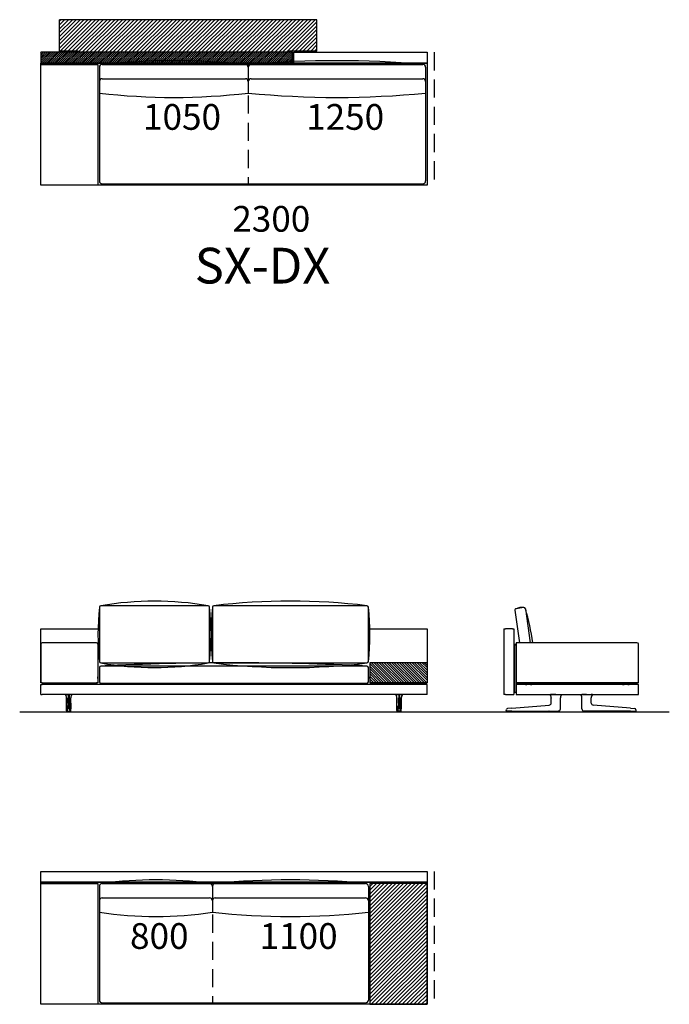
# Model space of a CAD drawing. Units: millimetres. Extents: x -30458 to 183042, y -5974 to 122293.
# Drawn here: x 65432 to 69973, y 6185 to 13073 of the extents above; entities that cross this region are included whole.
import ezdxf

# ---------------------------------------------------------------- set-up
doc = ezdxf.new("R2010")
doc.units = ezdxf.units.MM
doc.linetypes.add('DASHDOT', pattern=[18.5, 12, -3, 0.5, -3])
doc.linetypes.add('DASHED', pattern=[19.05, 12.7, -6.35])

msp = doc.modelspace()

# ---------------------------------------------------------------- hatches: boundary and pattern name
h = msp.add_hatch()
h.set_pattern_fill('ANSI31', color=256, scale=6, style=0)
h.set_pattern_definition([(45, (55547.983, 12627.79), (-13.470384, 13.470384), [])])
h.paths.add_polyline_path([(67509.313, 12853.378), (67509.313, 13073.378), (65709.313, 13073.378), (65709.313, 12853.378), (65838.313, 12853.378, -0.41421356), (65841.313, 12850.378), (65841.313, 12845.378), (67309.313, 12845.378), (67309.313, 12850.378, -0.41421356), (67312.313, 12853.378)])
h = msp.add_hatch()
h.set_pattern_fill('ANSI31', color=256, scale=3, style=0)
h.set_pattern_definition([(45, (55547.983, 12627.791), (-6.735192, 6.735192), [])])
h.paths.add_polyline_path([(67339.313, 12770.378), (67339.313, 12845.378), (65579.313, 12845.378), (65579.313, 12770.378)])
h = msp.add_hatch()
h.set_pattern_fill('ANSI31', color=256, scale=100, angle=180, style=0)
h.set_pattern_definition([(135, (144212.42, 52938.996), (8.8388348, 8.8388348), [])])
h.paths.add_polyline_path([(68279.313, 8434.591), (68279.313, 8574.591), (67879.313, 8574.591), (67879.313, 8434.591), (67889.313, 8434.591), (68269.313, 8434.591)])
h = msp.add_hatch()
h.set_pattern_fill('ANSI31', color=256, scale=6, style=0)
h.set_pattern_definition([(45, (51218.966, 5112.74), (-13.470384, 13.470384), [])])
h.paths.add_polyline_path([(68279.313, 6184.915), (68279.313, 7029.915), (67879.313, 7029.915), (67879.313, 6184.915)])

# ---------------------------------------------------------------- linework, layer by layer
for p, q in [((65709.313, 12853.378), (65709.313, 13073.378)), ((67509.313, 13073.378), (65709.313, 13073.378)), ((67509.313, 12853.378), (67509.313, 13073.378)), ((65579.313, 12845.378), (65579.313, 12770.378)), ((67339.313, 12845.378), (65579.313, 12845.378)), ((65838.313, 12853.378), (65709.313, 12853.378)), ((67509.313, 12853.378), (67312.313, 12853.378)), ((67339.313, 12770.378), (67339.313, 12845.378)), ((67349.313, 12770.378), (67349.313, 12845.378)), ((67349.313, 12845.378), (68279.313, 12845.378)), ((68279.313, 12845.378), (68279.313, 12770.378)), ((65579.313, 11915.378), (65579.313, 12770.378)), ((65579.313, 12770.378), (68279.313, 12770.378)), ((68279.313, 12770.378), (65579.313, 12770.378)), ((65579.313, 11915.378), (65579.313, 12760.378)), ((65579.313, 12760.378), (65979.313, 12760.378)), ((65579.313, 11915.378), (65579.313, 12760.378)), ((65971.813, 12770.378), (65586.813, 12770.378)), ((65586.813, 12770.378), (65586.813, 12760.378)), ((65646.813, 12770.378), (65586.813, 12770.378)), ((65971.813, 12760.378), (65971.813, 12770.378)), ((65979.313, 12760.378), (65979.313, 11915.378)), ((66009.313, 12760.378), (68249.313, 12760.378)), ((66009.313, 12760.378), (67009.313, 12760.378)), ((66009.313, 12760.378), (67009.313, 12760.378)), ((67049.313, 12760.378), (68249.313, 12760.378)), ((67049.313, 12760.378), (68249.313, 12760.378)), ((68271.813, 12770.378), (68211.813, 12770.378)), ((68279.313, 12770.378), (68279.313, 11915.378)), ((68279.313, 12760.378), (68279.313, 11915.378)), ((65989.313, 12740.378), (65989.313, 11945.378)), ((65989.313, 12740.378), (65989.313, 12560.378)), ((67029.313, 12740.378), (67029.313, 12560.378)), ((67029.313, 12740.378), (67029.313, 12560.378)), ((68269.313, 12740.378), (68269.313, 11945.378)), ((68269.313, 12740.378), (68269.313, 12560.378)), ((66009.313, 12660.378), (67009.313, 12660.378)), ((67049.313, 12660.378), (68249.313, 12660.378)), ((66009.313, 11925.378), (68249.313, 11925.378)), ((65979.313, 11915.378), (65579.313, 11915.378)), ((68279.313, 11915.378), (65579.313, 11915.378)), ((65654.313, 11915.378), (65579.313, 11915.378)), ((68279.313, 11915.378), (68204.313, 11915.378)), ((68955.169, 8960.403), (68901.195, 8952.676)), ((68892.715, 8941.35), (68924.407, 8714.591)), ((68966.483, 8951.936), (68999.757, 8714.591)), ((65579.313, 8811.623), (65989.313, 8811.623)), ((65579.313, 8704.591), (65579.313, 8811.623)), ((67878.932, 8811.623), (68279.313, 8811.623)), ((68279.313, 8811.623), (68279.313, 8574.591)), ((65579.313, 8434.591), (65579.313, 8704.591)), ((65969.313, 8714.591), (65589.313, 8714.591)), ((68901.817, 8714.591), (68901.817, 8432.591)), ((68279.313, 8574.591), (67879.313, 8574.591)), ((69756.817, 8434.591), (68901.817, 8434.591)), ((65432.114, 8231.623), (69972.539, 8231.623)), ((65579.313, 7039.915), (65579.313, 7114.915)), ((65579.313, 7114.915), (68279.313, 7114.915)), ((68279.313, 7114.915), (68279.313, 7039.915)), ((65579.313, 6184.915), (65579.313, 7039.915)), ((65579.313, 7039.915), (68279.313, 7039.915)), ((68279.313, 7039.915), (65579.313, 7039.915)), ((65579.313, 6184.915), (65579.313, 7029.915)), ((65579.313, 7029.915), (65979.313, 7029.915)), ((65579.313, 6184.915), (65579.313, 7029.915)), ((65971.813, 7039.915), (65586.813, 7039.915)), ((65586.813, 7039.915), (65586.813, 7029.915)), ((65646.813, 7039.915), (65586.813, 7039.915)), ((65971.813, 7029.915), (65971.813, 7039.915)), ((65979.313, 7029.915), (65979.313, 6184.915)), ((66009.313, 7029.915), (67849.313, 7029.915)), ((66009.313, 7029.915), (66759.313, 7029.915)), ((66009.313, 7029.915), (66759.313, 7029.915)), ((66799.313, 7029.915), (67849.313, 7029.915)), ((66799.313, 7029.915), (67849.313, 7029.915)), ((68279.313, 7029.915), (67879.313, 7029.915)), ((67879.313, 7029.915), (67879.313, 6184.915)), ((67886.813, 7039.915), (68271.813, 7039.915)), ((67886.813, 7029.915), (67886.813, 7039.915)), ((68271.813, 7039.915), (68211.813, 7039.915)), ((68271.813, 7039.915), (68271.813, 7029.915)), ((68279.313, 7039.915), (68279.313, 6184.915)), ((68279.313, 7029.915), (68279.313, 6184.915)), ((68279.313, 6184.915), (68279.313, 7029.915)), ((65989.313, 7009.915), (65989.313, 6214.915)), ((65989.313, 7009.915), (65989.313, 6829.915)), ((66779.313, 7009.915), (66779.313, 6829.915)), ((66779.313, 7009.915), (66779.313, 6829.915)), ((67869.313, 7009.915), (67869.313, 6214.915)), ((67869.313, 7009.915), (67869.313, 6829.915)), ((66009.313, 6929.915), (66759.313, 6929.915)), ((66799.313, 6929.915), (67849.313, 6929.915)), ((65979.313, 6184.915), (65579.313, 6184.915)), ((68279.313, 6184.915), (65579.313, 6184.915)), ((65654.313, 6184.915), (65579.313, 6184.915)), ((66009.313, 6194.915), (67849.313, 6194.915)), ((67879.313, 6184.915), (68279.313, 6184.915)), ((68279.313, 6184.915), (68204.313, 6184.915))]:
    msp.add_line(p, q)
at = {"ltscale": 0.125002}
for p, q in [((65841.313, 12850.378), (65841.313, 12845.378)), ((67309.313, 12850.378), (67309.313, 12845.378))]:
    msp.add_line(p, q, dxfattribs=at)
at = {"ltscale": 0.25}
for p, q in [((67339.313, 12839.878), (67349.313, 12839.878)), ((67339.313, 12775.878), (67349.313, 12775.878))]:
    msp.add_line(p, q, dxfattribs=at)
at = {"linetype": 'DASHED', "ltscale": 10}
for p, q in [((68329.313, 12845.378), (68329.313, 11915.378)), ((67029.313, 12543.37), (67029.313, 11925.378)), ((68329.313, 7114.915), (68329.313, 6184.915)), ((66779.313, 6812.908), (66779.313, 6194.915))]:
    msp.add_line(p, q, dxfattribs=at)
at = {"color": 7}
for p, q in [((68816.817, 8811.591), (68816.817, 8351.591)), ((68816.817, 8811.591), (68826.817, 8811.591)), ((68876.817, 8811.591), (68826.817, 8811.591)), ((68876.817, 8811.591), (68886.817, 8811.591)), ((68886.817, 8811.591), (68886.817, 8351.591)), ((65579.313, 8704.591), (65579.313, 8434.591)), ((65979.313, 8704.591), (65979.313, 8434.591)), ((68890.817, 8703.591), (68898.817, 8703.591)), ((68890.817, 8703.591), (68890.817, 8700.591)), ((68890.817, 8700.591), (68898.817, 8700.591)), ((68890.817, 8368.591), (68890.817, 8700.591)), ((68898.817, 8700.591), (68898.817, 8703.591)), ((68898.817, 8700.591), (68898.817, 8368.591)), ((69746.817, 8714.591), (68901.817, 8714.591)), ((69756.817, 8434.591), (69756.817, 8704.591)), ((67879.313, 8574.591), (67879.313, 8434.591)), ((68279.313, 8574.591), (68279.313, 8434.591)), ((65979.313, 8469.591), (65979.313, 8475.591)), ((67879.313, 8469.591), (67879.313, 8475.591)), ((65589.313, 8434.591), (65579.313, 8434.591)), ((65589.313, 8434.591), (65579.313, 8434.591)), ((65579.313, 8351.591), (65579.313, 8421.591)), ((65579.313, 8421.591), (65589.313, 8421.591)), ((65589.313, 8434.591), (65969.313, 8434.591)), ((65589.313, 8434.591), (65969.313, 8434.591)), ((65589.313, 8434.59), (65589.313, 8432.59)), ((65589.313, 8432.591), (65592.313, 8432.591)), ((65589.313, 8432.591), (65589.313, 8424.591)), ((65592.313, 8424.591), (65589.313, 8424.591)), ((65589.313, 8424.59), (65589.313, 8421.59)), ((68269.313, 8421.591), (65589.313, 8421.591)), ((65592.313, 8432.591), (65966.313, 8432.591)), ((65592.313, 8432.591), (65592.313, 8424.591)), ((65592.313, 8424.591), (65966.313, 8424.591)), ((65597.813, 8434.591), (65597.813, 8432.591)), ((65597.813, 8434.591), (65597.813, 8432.591)), ((65601.813, 8432.591), (65597.813, 8432.591)), ((65601.813, 8432.591), (65597.813, 8432.591)), ((65601.813, 8434.591), (65601.813, 8432.591)), ((65601.813, 8424.591), (65601.813, 8421.591)), ((65956.813, 8434.591), (65956.813, 8432.591)), ((65960.813, 8432.591), (65956.813, 8432.591)), ((65960.813, 8432.591), (65956.813, 8432.591)), ((65956.813, 8424.591), (65956.813, 8421.591)), ((65960.813, 8434.591), (65960.813, 8432.591)), ((65960.813, 8434.591), (65960.813, 8432.591)), ((65966.313, 8432.591), (65969.313, 8432.591)), ((65966.313, 8424.591), (65966.313, 8432.591)), ((65969.313, 8424.591), (65966.313, 8424.591)), ((65979.313, 8434.591), (65969.313, 8434.591)), ((65979.313, 8434.591), (65969.313, 8434.591)), ((65969.313, 8434.59), (65969.313, 8421.59)), ((65969.313, 8424.591), (65969.313, 8432.591)), ((65979.313, 8463.591), (65979.313, 8469.591)), ((67879.313, 8463.591), (67879.313, 8469.591)), ((67879.313, 8434.591), (67889.313, 8434.591)), ((67879.313, 8434.591), (67889.313, 8434.591)), ((68269.313, 8434.591), (67889.313, 8434.591)), ((68269.313, 8434.591), (67889.313, 8434.591)), ((67889.313, 8434.59), (67889.313, 8421.59)), ((67889.313, 8424.591), (67889.313, 8432.591)), ((67892.313, 8432.591), (67889.313, 8432.591)), ((67889.313, 8424.591), (67892.313, 8424.591)), ((67892.313, 8424.591), (67892.313, 8432.591)), ((68266.313, 8432.591), (67892.313, 8432.591)), ((68266.313, 8424.591), (67892.313, 8424.591)), ((67897.813, 8434.591), (67897.813, 8432.591)), ((67897.813, 8434.591), (67897.813, 8432.591)), ((67897.813, 8432.591), (67901.813, 8432.591)), ((67897.813, 8432.591), (67901.813, 8432.591)), ((67901.813, 8434.591), (67901.813, 8432.591)), ((67901.813, 8424.591), (67901.813, 8421.591)), ((68221.424, 8421.591), (68221.455, 8421.591)), ((68221.424, 8421.591), (68221.455, 8421.591)), ((68221.424, 8421.591), (68221.455, 8421.591)), ((68267.172, 8421.591), (68221.455, 8421.591)), ((68267.172, 8421.591), (68221.455, 8421.591)), ((68267.172, 8421.591), (68221.455, 8421.591)), ((68256.813, 8434.591), (68256.813, 8432.591)), ((68256.813, 8432.591), (68260.813, 8432.591)), ((68256.813, 8432.591), (68260.813, 8432.591)), ((68256.813, 8424.591), (68256.813, 8421.591)), ((68260.813, 8434.591), (68260.813, 8432.591)), ((68260.813, 8434.591), (68260.813, 8432.591)), ((68266.313, 8432.591), (68266.313, 8424.591)), ((68269.313, 8432.591), (68266.313, 8432.591)), ((68266.313, 8424.591), (68269.313, 8424.591)), ((68267.203, 8421.591), (68267.172, 8421.591)), ((68267.203, 8421.591), (68267.172, 8421.591)), ((68267.203, 8421.591), (68267.172, 8421.591)), ((68269.313, 8434.591), (68279.313, 8434.591)), ((68269.313, 8434.591), (68279.313, 8434.591)), ((68269.313, 8434.59), (68269.313, 8432.59)), ((68269.313, 8432.591), (68269.313, 8424.591)), ((68269.313, 8424.59), (68269.313, 8421.59)), ((68279.313, 8421.591), (68269.313, 8421.591)), ((68279.313, 8421.591), (68269.313, 8421.591)), ((68279.313, 8421.591), (68269.313, 8421.591)), ((68279.313, 8421.591), (68269.313, 8421.591)), ((68279.313, 8351.591), (68279.313, 8421.591)), ((68886.817, 8421.591), (68890.817, 8421.591)), ((69743.817, 8432.591), (68898.817, 8432.591)), ((68898.817, 8432.591), (68898.817, 8424.591)), ((69743.817, 8424.591), (68898.817, 8424.591)), ((68898.817, 8421.591), (68901.817, 8421.591)), ((68901.817, 8421.591), (68901.817, 8351.591)), ((69752.817, 8421.591), (68901.817, 8421.591)), ((68966.361, 8421.59), (68966.459, 8421.591)), ((68966.45, 8421.591), (68966.459, 8421.591)), ((68966.459, 8421.591), (68976.816, 8421.591)), ((68976.817, 8424.591), (68976.817, 8421.591)), ((69001.816, 8421.591), (69012.176, 8421.591)), ((69001.817, 8424.591), (69001.817, 8421.591)), ((69012.185, 8421.591), (69012.176, 8421.591)), ((69012.275, 8421.59), (69012.176, 8421.591)), ((69012.817, 8432.591), (69045.817, 8432.591)), ((69012.817, 8432.591), (69045.817, 8432.591)), ((69645.817, 8432.591), (69612.817, 8432.591)), ((69645.817, 8432.591), (69612.817, 8432.591)), ((69646.361, 8421.59), (69646.459, 8421.591)), ((69646.45, 8421.591), (69646.459, 8421.591)), ((69646.459, 8421.591), (69656.816, 8421.591)), ((69656.817, 8424.591), (69656.817, 8421.591)), ((69681.816, 8421.591), (69692.176, 8421.591)), ((69681.817, 8424.591), (69681.817, 8421.591)), ((69692.185, 8421.591), (69692.176, 8421.591)), ((69692.275, 8421.59), (69692.176, 8421.591)), ((69743.817, 8432.591), (69746.817, 8432.591)), ((69746.817, 8424.591), (69743.817, 8424.591)), ((69746.817, 8432.591), (69746.817, 8424.591)), ((69756.817, 8421.591), (69752.817, 8421.591)), ((69756.817, 8351.591), (69756.817, 8421.591)), ((65579.313, 8351.591), (65589.313, 8351.591)), ((68269.313, 8351.591), (65589.313, 8351.591)), ((65749.633, 8351.298), (65749.636, 8351.298)), ((65749.672, 8351.295), (65749.634, 8351.298)), ((65749.895, 8351.327), (65749.887, 8351.327)), ((65759.288, 8351.292), (65759.297, 8351.591)), ((65759.558, 8351.294), (65759.288, 8351.292)), ((65759.558, 8351.294), (65759.561, 8351.591)), ((65759.558, 8351.294), (65771.345, 8351.298)), ((65771.345, 8351.298), (65771.345, 8329.23)), ((65777.282, 8351.298), (65771.345, 8351.298)), ((65789.069, 8351.294), (65777.282, 8351.298)), ((65777.282, 8351.298), (65777.282, 8329.23)), ((65789.069, 8351.294), (65789.066, 8351.591)), ((65789.069, 8351.294), (65789.338, 8351.292)), ((65789.338, 8351.292), (65789.329, 8351.591)), ((65798.732, 8351.327), (65798.739, 8351.327)), ((65798.954, 8351.295), (65798.993, 8351.298)), ((65798.994, 8351.298), (65798.991, 8351.298)), ((68059.633, 8351.298), (68059.636, 8351.298)), ((68059.672, 8351.295), (68059.634, 8351.298)), ((68059.895, 8351.327), (68059.887, 8351.327)), ((68069.288, 8351.292), (68069.297, 8351.591)), ((68069.558, 8351.294), (68069.288, 8351.292)), ((68069.558, 8351.294), (68069.561, 8351.591)), ((68069.558, 8351.294), (68081.345, 8351.298)), ((68081.345, 8351.298), (68087.282, 8351.298)), ((68081.345, 8351.298), (68081.345, 8329.23)), ((68099.069, 8351.294), (68087.282, 8351.298)), ((68087.282, 8351.298), (68087.282, 8329.23)), ((68099.069, 8351.294), (68099.066, 8351.591)), ((68099.069, 8351.294), (68099.338, 8351.292)), ((68099.338, 8351.292), (68099.329, 8351.591)), ((68108.732, 8351.327), (68108.739, 8351.327)), ((68108.954, 8351.295), (68108.993, 8351.298)), ((68108.994, 8351.298), (68108.991, 8351.298)), ((68279.313, 8351.591), (68269.313, 8351.591)), ((68826.817, 8351.591), (68816.817, 8351.591)), ((68826.817, 8351.591), (68876.817, 8351.591)), ((68876.817, 8351.591), (68886.817, 8351.591)), ((68890.817, 8368.591), (68890.817, 8365.591)), ((68898.817, 8365.591), (68890.817, 8365.591)), ((68898.817, 8365.591), (68898.817, 8368.591)), ((68901.817, 8351.591), (69752.817, 8351.591)), ((69137.214, 8351.294), (69137.225, 8351.292)), ((69146.798, 8351.327), (69146.804, 8351.591)), ((69146.798, 8351.327), (69147.068, 8351.327)), ((69147.068, 8351.327), (69147.07, 8351.591)), ((69180.563, 8351.295), (69207.925, 8351.298)), ((69207.925, 8351.298), (69211.772, 8351.298)), ((69211.772, 8351.298), (69211.772, 8351.591)), ((69211.822, 8351.298), (69211.772, 8351.298)), ((69211.822, 8351.298), (69211.82, 8351.591)), ((69221.492, 8351.298), (69221.495, 8351.298)), ((69352.143, 8351.298), (69352.14, 8351.298)), ((69361.812, 8351.298), (69361.814, 8351.591)), ((69361.812, 8351.298), (69361.862, 8351.298)), ((69361.862, 8351.298), (69361.863, 8351.591)), ((69365.709, 8351.298), (69361.862, 8351.298)), ((69393.071, 8351.295), (69365.709, 8351.298)), ((69426.567, 8351.327), (69426.564, 8351.591)), ((69426.837, 8351.327), (69426.567, 8351.327)), ((69426.837, 8351.327), (69426.831, 8351.591)), ((69436.42, 8351.294), (69436.41, 8351.292)), ((69752.817, 8351.591), (69756.817, 8351.591)), ((65759.217, 8292.481), (65759.217, 8329.316)), ((65759.217, 8329.316), (65759.217, 8292.481)), ((65759.217, 8329.316), (65759.219, 8329.289)), ((65759.219, 8292.481), (65759.219, 8329.289)), ((65769.102, 8285.421), (65769.101, 8282.287)), ((65769.107, 8292.481), (65769.102, 8285.421)), ((65769.107, 8292.481), (65769.107, 8323.622)), ((65769.122, 8276.085), (65769.122, 8276.094)), ((65771.345, 8292.481), (65771.345, 8329.23)), ((65771.384, 8277.516), (65771.384, 8277.525)), ((65771.384, 8277.525), (65777.242, 8277.525)), ((65777.242, 8277.516), (65777.242, 8277.525)), ((65777.282, 8292.481), (65777.282, 8329.23)), ((65779.504, 8276.085), (65779.504, 8276.094)), ((65779.519, 8292.481), (65779.519, 8323.622)), ((65779.519, 8292.481), (65779.524, 8285.421)), ((65779.524, 8285.421), (65779.525, 8282.287)), ((65789.409, 8329.316), (65789.407, 8329.289)), ((65789.407, 8292.481), (65789.407, 8329.289)), ((65789.409, 8292.481), (65789.409, 8329.316)), ((68069.217, 8292.481), (68069.217, 8329.316)), ((68069.217, 8329.316), (68069.219, 8329.289)), ((68069.219, 8292.481), (68069.219, 8329.289)), ((68079.102, 8285.421), (68079.101, 8282.287)), ((68079.107, 8292.481), (68079.102, 8285.421)), ((68079.107, 8292.481), (68079.107, 8323.622)), ((68079.122, 8276.085), (68079.122, 8276.094)), ((68081.345, 8292.481), (68081.345, 8329.23)), ((68081.384, 8277.516), (68081.384, 8277.525)), ((68087.242, 8277.525), (68081.384, 8277.525)), ((68087.242, 8277.516), (68087.242, 8277.525)), ((68087.282, 8292.481), (68087.282, 8329.23)), ((68089.504, 8276.085), (68089.504, 8276.094)), ((68089.519, 8292.481), (68089.519, 8323.622)), ((68089.519, 8292.481), (68089.524, 8285.421)), ((68089.524, 8285.421), (68089.525, 8282.287)), ((68099.409, 8329.316), (68099.407, 8329.289)), ((68099.407, 8292.481), (68099.407, 8329.289)), ((68099.409, 8292.481), (68099.409, 8329.316)), ((68099.409, 8329.316), (68099.409, 8292.481)), ((68871.713, 8257.417), (69132.858, 8277.516)), ((69132.858, 8277.516), (69132.968, 8277.525)), ((69146.817, 8292.481), (69146.817, 8329.23)), ((69211.81, 8329.151), (69211.817, 8329.23)), ((69211.817, 8292.481), (69211.817, 8329.23)), ((69211.817, 8252.915), (69211.817, 8292.481)), ((69361.824, 8329.151), (69361.817, 8329.23)), ((69361.817, 8292.481), (69361.817, 8329.23)), ((69361.817, 8252.915), (69361.817, 8292.481)), ((69426.817, 8292.481), (69426.817, 8329.23)), ((69440.777, 8277.516), (69440.666, 8277.525)), ((69701.922, 8257.417), (69440.777, 8277.516)), ((65759.167, 8251.597), (65759.17, 8252.92)), ((65759.167, 8251.597), (65759.17, 8252.92)), ((65759.168, 8251.597), (65759.171, 8252.92)), ((65759.376, 8239.093), (65759.334, 8239.094)), ((65761.876, 8236.591), (65761.834, 8236.591)), ((65762.847, 8236.591), (65761.876, 8236.591)), ((65766.892, 8236.591), (65762.847, 8236.591)), ((65764.548, 8236.575), (65764.548, 8236.591)), ((65766.892, 8236.591), (65771.276, 8236.591)), ((65767.824, 8236.136), (65767.755, 8236.137)), ((65772.981, 8231.591), (65769.901, 8231.591)), ((65777.662, 8255.067), (65770.964, 8255.067)), ((65771.276, 8236.591), (65777.351, 8236.591)), ((65772.995, 8231.591), (65773.891, 8231.591)), ((65774.313, 8231.591), (65773.891, 8231.591)), ((65774.284, 8231.591), (65774.343, 8231.591)), ((65774.313, 8231.591), (65774.284, 8231.591)), ((65774.313, 8231.591), (65774.343, 8231.591)), ((65774.735, 8231.591), (65774.313, 8231.591)), ((65775.631, 8231.591), (65774.735, 8231.591)), ((65778.725, 8231.591), (65775.649, 8231.591)), ((65781.735, 8236.591), (65777.351, 8236.591)), ((65780.871, 8236.137), (65780.803, 8236.136)), ((65781.735, 8236.591), (65785.779, 8236.591)), ((65784.078, 8236.591), (65784.078, 8236.575)), ((65785.779, 8236.591), (65786.75, 8236.591)), ((65786.75, 8236.591), (65786.792, 8236.591)), ((65789.25, 8239.093), (65789.292, 8239.094)), ((65789.458, 8251.597), (65789.455, 8252.92)), ((65789.459, 8251.597), (65789.456, 8252.92)), ((68069.167, 8251.597), (68069.17, 8252.92)), ((68069.168, 8251.597), (68069.171, 8252.92)), ((68069.376, 8239.093), (68069.334, 8239.094)), ((68071.876, 8236.591), (68071.834, 8236.591)), ((68072.847, 8236.591), (68071.876, 8236.591)), ((68076.892, 8236.591), (68072.847, 8236.591)), ((68074.548, 8236.591), (68074.548, 8236.575)), ((68076.892, 8236.591), (68081.276, 8236.591)), ((68077.755, 8236.137), (68077.824, 8236.136)), ((68079.901, 8231.591), (68082.978, 8231.591)), ((68080.964, 8255.067), (68087.662, 8255.067)), ((68087.351, 8236.591), (68081.276, 8236.591)), ((68082.995, 8231.591), (68083.891, 8231.591)), ((68083.891, 8231.591), (68084.313, 8231.591)), ((68084.343, 8231.591), (68084.284, 8231.591)), ((68084.313, 8231.591), (68084.284, 8231.591)), ((68084.313, 8231.591), (68084.343, 8231.591)), ((68084.313, 8231.591), (68084.735, 8231.591)), ((68085.631, 8231.591), (68084.735, 8231.591)), ((68085.646, 8231.591), (68088.725, 8231.591)), ((68091.735, 8236.591), (68087.351, 8236.591)), ((68090.803, 8236.136), (68090.871, 8236.137)), ((68091.735, 8236.591), (68095.779, 8236.591)), ((68094.078, 8236.575), (68094.078, 8236.591)), ((68095.779, 8236.591), (68096.75, 8236.591)), ((68096.75, 8236.591), (68096.792, 8236.591)), ((68099.25, 8239.093), (68099.292, 8239.094)), ((68099.458, 8251.597), (68099.455, 8252.92)), ((68099.459, 8251.597), (68099.456, 8252.92)), ((68099.459, 8251.597), (68099.456, 8252.92)), ((68832.335, 8239.525), (68833.914, 8248.48)), ((68871.861, 8236.591), (68834.797, 8236.591)), ((68871.713, 8257.417), (68841.178, 8255.067)), ((68841.902, 8236.457), (68841.901, 8236.294)), ((68841.904, 8236.591), (68841.902, 8236.457)), ((68846.764, 8236.591), (68846.617, 8236.591)), ((68849.017, 8236.591), (68846.764, 8236.591)), ((68849.904, 8231.591), (68856.919, 8231.591)), ((68856.494, 8236.591), (68856.347, 8236.591)), ((68858.747, 8236.591), (68856.494, 8236.591)), ((68897.238, 8231.591), (68856.919, 8231.591)), ((68865.521, 8236.591), (68865.374, 8236.591)), ((68867.775, 8236.591), (68865.521, 8236.591)), ((68871.861, 8236.591), (69133.007, 8236.591)), ((68901.73, 8236.591), (68901.737, 8236.169)), ((69125.611, 8236.591), (69125.611, 8236.556)), ((69125.927, 8236.137), (69125.915, 8236.203)), ((69130.17, 8236.575), (69130.17, 8236.591)), ((69130.264, 8236.591), (69130.216, 8236.591)), ((69132.419, 8236.591), (69130.264, 8236.591)), ((69130.905, 8231.591), (69191.729, 8231.591)), ((69132.464, 8236.591), (69132.465, 8236.575)), ((69133.007, 8236.591), (69193.998, 8236.591)), ((69138.67, 8236.575), (69138.67, 8236.591)), ((69140.964, 8236.591), (69140.965, 8236.575)), ((69147.17, 8236.575), (69147.17, 8236.591)), ((69149.464, 8236.591), (69149.465, 8236.575)), ((69155.67, 8236.575), (69155.67, 8236.591)), ((69157.964, 8236.591), (69157.965, 8236.575)), ((69164.67, 8236.591), (69164.67, 8236.575)), ((69166.965, 8236.575), (69166.964, 8236.591)), ((69173.17, 8236.591), (69173.17, 8236.575)), ((69175.465, 8236.575), (69175.464, 8236.591)), ((69181.67, 8236.591), (69181.67, 8236.575)), ((69183.965, 8236.575), (69183.964, 8236.591)), ((69190.17, 8236.591), (69190.17, 8236.575)), ((69192.465, 8236.575), (69192.464, 8236.591)), ((69193.998, 8236.591), (69196.817, 8236.591)), ((69196.708, 8236.137), (69196.719, 8236.203)), ((69197.023, 8236.556), (69197.023, 8236.592)), ((69197.206, 8236.591), (69197.583, 8236.591)), ((69197.583, 8236.591), (69197.73, 8236.591)), ((69197.73, 8236.618), (69197.73, 8236.591)), ((69197.73, 8236.618), (69197.73, 8236.591)), ((69211.817, 8251.591), (69211.817, 8252.915)), ((69361.817, 8251.591), (69361.817, 8252.915)), ((69375.905, 8236.618), (69375.904, 8236.591)), ((69376.051, 8236.591), (69375.904, 8236.591)), ((69376.428, 8236.591), (69376.051, 8236.591)), ((69376.611, 8236.556), (69376.611, 8236.592)), ((69379.637, 8236.591), (69376.817, 8236.591)), ((69376.927, 8236.137), (69376.915, 8236.203)), ((69440.628, 8236.591), (69379.637, 8236.591)), ((69381.17, 8236.591), (69381.17, 8236.575)), ((69381.905, 8231.591), (69442.729, 8231.591)), ((69383.465, 8236.575), (69383.464, 8236.591)), ((69389.67, 8236.591), (69389.67, 8236.575)), ((69391.965, 8236.575), (69391.964, 8236.591)), ((69398.17, 8236.591), (69398.17, 8236.575)), ((69400.465, 8236.575), (69400.464, 8236.591)), ((69406.67, 8236.591), (69406.67, 8236.575)), ((69408.965, 8236.575), (69408.964, 8236.591)), ((69415.67, 8236.575), (69415.67, 8236.591)), ((69417.964, 8236.591), (69417.965, 8236.575)), ((69424.17, 8236.575), (69424.17, 8236.591)), ((69426.464, 8236.591), (69426.465, 8236.575)), ((69432.67, 8236.575), (69432.67, 8236.591)), ((69434.964, 8236.591), (69434.965, 8236.575)), ((69701.774, 8236.591), (69440.628, 8236.591)), ((69441.17, 8236.575), (69441.17, 8236.591)), ((69441.216, 8236.591), (69443.37, 8236.591)), ((69443.37, 8236.591), (69443.419, 8236.591)), ((69443.464, 8236.591), (69443.465, 8236.575)), ((69447.708, 8236.137), (69447.719, 8236.203)), ((69448.023, 8236.591), (69448.023, 8236.556)), ((69671.904, 8236.591), (69671.897, 8236.169)), ((69676.397, 8231.591), (69716.716, 8231.591)), ((69701.774, 8236.591), (69738.838, 8236.591)), ((69701.922, 8257.417), (69732.456, 8255.067)), ((69705.86, 8236.591), (69708.113, 8236.591)), ((69708.113, 8236.591), (69708.26, 8236.591)), ((69714.888, 8236.591), (69717.141, 8236.591)), ((69716.716, 8231.591), (69723.73, 8231.591)), ((69717.141, 8236.591), (69717.288, 8236.591)), ((69724.618, 8236.591), (69726.87, 8236.591)), ((69726.87, 8236.591), (69727.017, 8236.591)), ((69731.73, 8236.591), (69731.732, 8236.457)), ((69731.733, 8236.457), (69731.734, 8236.294)), ((69741.3, 8239.525), (69739.721, 8248.48))]:
    msp.add_line(p, q, dxfattribs=at)
at = {"color": 7, "linetype": 'DASHDOT'}
for p, q in [((65764.9, 8236.636), (65764.9, 8236.091)), ((65783.726, 8236.636), (65783.726, 8236.09)), ((68074.9, 8236.636), (68074.9, 8236.09)), ((68093.726, 8236.636), (68093.726, 8236.091)), ((69131.317, 8236.592), (69131.317, 8236.573)), ((69442.317, 8236.592), (69442.317, 8236.573))]:
    msp.add_line(p, q, dxfattribs=at)
for points in [[(65989.313, 8963.156), (65989.313, 8583.156, 0.41421356), (65999.313, 8573.156), (66749.265, 8573.156, 0.41421356), (66759.265, 8583.156), (66759.265, 8963.156, 0.41421356), (66749.265, 8973.156), (65999.313, 8973.156, 0.41421356)], [(66779.313, 8963.156), (66779.313, 8583.156, 0.41421356), (66789.313, 8573.156), (67859.313, 8573.156, 0.41421356), (67869.313, 8583.156), (67869.313, 8963.156, 0.41421356), (67859.313, 8973.156), (66789.313, 8973.156, 0.41421356)], [(65989.313, 8541.598), (65989.313, 8441.598, 0.41421356), (65999.313, 8431.598), (67859.313, 8431.598, 0.41421356), (67869.313, 8441.598), (67869.313, 8541.598, 0.41421356), (67859.313, 8551.598), (65999.313, 8551.598, 0.41421356)]]:
    msp.add_lwpolyline(points, format="xyb", close=True)
at = {"color": 7}
for points in [[(65749.895, 8351.327), (65749.902, 8351.329), (65750.127, 8351.341), (65751.7, 8351.343)], [(65759.288, 8351.292), (65753.584, 8351.328), (65751.7, 8351.343)], [(65789.338, 8351.292), (65795.043, 8351.328), (65796.927, 8351.343)], [(65798.732, 8351.327), (65798.724, 8351.329), (65798.499, 8351.341), (65796.927, 8351.343)], [(68059.895, 8351.327), (68059.902, 8351.329), (68060.127, 8351.341), (68061.7, 8351.343)], [(68069.288, 8351.292), (68063.584, 8351.328), (68061.7, 8351.343)], [(68099.338, 8351.292), (68105.043, 8351.328), (68106.927, 8351.343)], [(68108.732, 8351.327), (68108.724, 8351.329), (68108.499, 8351.341), (68106.927, 8351.343)], [(69137.225, 8351.292), (69137.441, 8351.299), (69141.334, 8351.343)], [(69180.563, 8351.295), (69163.721, 8351.297), (69152.596, 8351.311), (69147.068, 8351.327)], [(69221.492, 8351.297), (69219.542, 8349.342), (69217.783, 8347.213), (69216.227, 8344.93), (69214.891, 8342.512), (69213.784, 8339.98), (69212.916, 8337.355), (69212.294, 8334.659), (69211.925, 8331.917), (69211.81, 8329.151)], [(69361.824, 8329.151), (69361.709, 8331.917), (69361.34, 8334.659), (69360.719, 8337.355), (69359.851, 8339.98), (69358.744, 8342.512), (69357.407, 8344.93), (69355.852, 8347.213), (69354.092, 8349.342), (69352.143, 8351.297)], [(69393.071, 8351.295), (69409.914, 8351.297), (69421.039, 8351.311), (69426.567, 8351.327)], [(69436.41, 8351.292), (69436.194, 8351.299), (69432.3, 8351.343)], [(65759.17, 8252.92), (65759.214, 8284.33), (65759.217, 8292.481)], [(65759.17, 8252.92), (65759.214, 8284.33), (65759.217, 8292.481)], [(65770.419, 8327.362), (65770.092, 8326.199), (65769.777, 8325.216), (65769.494, 8324.449), (65769.279, 8323.952), (65769.107, 8323.622)], [(65770.419, 8327.362), (65770.581, 8327.933), (65770.747, 8328.42), (65770.887, 8328.749), (65771.028, 8328.999), (65771.118, 8329.11), (65771.207, 8329.186), (65771.276, 8329.219), (65771.345, 8329.23)], [(65771.325, 8283.135), (65771.363, 8278.382), (65771.384, 8277.525)], [(65777.301, 8283.135), (65777.263, 8278.382), (65777.242, 8277.525)], [(65778.207, 8327.362), (65778.045, 8327.933), (65777.88, 8328.42), (65777.74, 8328.749), (65777.598, 8328.999), (65777.509, 8329.11), (65777.419, 8329.186), (65777.35, 8329.219), (65777.282, 8329.23)], [(65778.207, 8327.362), (65778.534, 8326.199), (65778.849, 8325.216), (65779.133, 8324.449), (65779.348, 8323.952), (65779.519, 8323.622)], [(65789.456, 8252.92), (65789.412, 8284.33), (65789.409, 8292.481)], [(68069.17, 8252.92), (68069.214, 8284.33), (68069.217, 8292.481)], [(68080.419, 8327.362), (68080.092, 8326.199), (68079.777, 8325.216), (68079.494, 8324.449), (68079.279, 8323.952), (68079.107, 8323.622)], [(68080.419, 8327.362), (68080.581, 8327.933), (68080.747, 8328.42), (68080.887, 8328.749), (68081.028, 8328.999), (68081.118, 8329.11), (68081.207, 8329.186), (68081.276, 8329.219), (68081.345, 8329.23)], [(68081.325, 8283.135), (68081.363, 8278.382), (68081.384, 8277.525)], [(68087.301, 8283.135), (68087.263, 8278.382), (68087.242, 8277.525)], [(68088.207, 8327.362), (68088.045, 8327.933), (68087.88, 8328.42), (68087.74, 8328.749), (68087.598, 8328.999), (68087.509, 8329.11), (68087.419, 8329.186), (68087.35, 8329.219), (68087.282, 8329.23)], [(68088.207, 8327.362), (68088.534, 8326.199), (68088.849, 8325.216), (68089.133, 8324.449), (68089.348, 8323.952), (68089.519, 8323.622)], [(68099.456, 8252.92), (68099.412, 8284.33), (68099.409, 8292.481)], [(68099.456, 8252.92), (68099.412, 8284.33), (68099.409, 8292.481)], [(65761.834, 8236.591), (65761.506, 8236.612), (65761.184, 8236.676), (65760.874, 8236.782), (65760.581, 8236.927), (65760.299, 8237.116), (65760.05, 8237.338), (65759.835, 8237.586), (65759.663, 8237.847), (65759.535, 8238.102), (65759.452, 8238.319), (65759.374, 8238.607), (65759.319, 8238.986), (65759.28, 8239.583), (65759.237, 8240.986), (65759.191, 8244.088), (65759.165, 8249.84), (65759.167, 8251.597)], [(65761.834, 8236.591), (65761.506, 8236.612), (65761.184, 8236.676), (65760.874, 8236.782), (65760.581, 8236.927), (65760.299, 8237.116), (65760.05, 8237.338), (65759.835, 8237.586), (65759.663, 8237.847), (65759.535, 8238.102), (65759.452, 8238.319), (65759.374, 8238.607), (65759.319, 8238.986), (65759.28, 8239.583), (65759.237, 8240.986), (65759.191, 8244.088), (65759.165, 8249.84), (65759.167, 8251.597)], [(65759.334, 8239.094), (65759.333, 8239.094), (65759.331, 8239.096), (65759.329, 8239.099), (65759.325, 8239.11), (65759.306, 8239.238), (65759.289, 8239.489), (65759.256, 8240.323), (65759.213, 8242.363), (65759.175, 8246.331), (65759.168, 8251.597)], [(65769.901, 8231.591), (65769.747, 8231.605), (65769.615, 8231.639), (65769.483, 8231.694), (65769.225, 8231.865), (65768.978, 8232.115), (65768.747, 8232.438), (65768.604, 8232.69), (65768.472, 8232.966), (65768.244, 8233.577), (65768.073, 8234.208), (65767.949, 8234.856), (65767.868, 8235.499), (65767.824, 8236.136)], [(65769.08, 8256.078), (65769.064, 8255.651), (65768.995, 8254.602), (65768.977, 8254.329), (65768.945, 8254.156), (65768.927, 8254.081), (65768.923, 8253.992)], [(65771.297, 8257.417), (65771.284, 8257.188), (65771.26, 8256.96), (65771.192, 8256.503), (65771.016, 8255.59), (65770.947, 8255.253), (65770.934, 8255.152), (65770.945, 8255.093), (65770.964, 8255.067)], [(65777.33, 8257.417), (65777.342, 8257.188), (65777.367, 8256.96), (65777.434, 8256.503), (65777.61, 8255.59), (65777.68, 8255.253), (65777.693, 8255.152), (65777.682, 8255.093), (65777.662, 8255.067)], [(65778.725, 8231.591), (65778.88, 8231.605), (65779.011, 8231.639), (65779.143, 8231.694), (65779.401, 8231.865), (65779.649, 8232.115), (65779.88, 8232.438), (65780.022, 8232.69), (65780.154, 8232.966), (65780.382, 8233.577), (65780.553, 8234.208), (65780.677, 8234.856), (65780.759, 8235.499), (65780.803, 8236.136)], [(65779.546, 8256.078), (65779.562, 8255.651), (65779.632, 8254.602), (65779.649, 8254.329), (65779.681, 8254.156), (65779.699, 8254.081), (65779.704, 8253.992)], [(65786.792, 8236.591), (65787.12, 8236.612), (65787.442, 8236.676), (65787.753, 8236.782), (65788.045, 8236.927), (65788.327, 8237.116), (65788.576, 8237.338), (65788.791, 8237.586), (65788.963, 8237.847), (65789.091, 8238.102), (65789.174, 8238.319), (65789.252, 8238.607), (65789.308, 8238.986), (65789.346, 8239.583), (65789.389, 8240.986), (65789.435, 8244.088), (65789.461, 8249.84), (65789.459, 8251.597)], [(65789.292, 8239.094), (65789.293, 8239.094), (65789.295, 8239.096), (65789.297, 8239.099), (65789.301, 8239.11), (65789.32, 8239.238), (65789.338, 8239.489), (65789.371, 8240.323), (65789.413, 8242.363), (65789.451, 8246.331), (65789.458, 8251.597)], [(68071.834, 8236.591), (68071.506, 8236.612), (68071.184, 8236.676), (68070.874, 8236.782), (68070.581, 8236.927), (68070.299, 8237.116), (68070.05, 8237.338), (68069.835, 8237.586), (68069.663, 8237.847), (68069.535, 8238.102), (68069.452, 8238.319), (68069.374, 8238.607), (68069.319, 8238.986), (68069.28, 8239.583), (68069.237, 8240.986), (68069.191, 8244.088), (68069.165, 8249.84), (68069.167, 8251.597)], [(68069.334, 8239.094), (68069.333, 8239.094), (68069.331, 8239.096), (68069.329, 8239.099), (68069.325, 8239.11), (68069.306, 8239.238), (68069.289, 8239.489), (68069.256, 8240.323), (68069.213, 8242.363), (68069.175, 8246.331), (68069.168, 8251.597)], [(68079.901, 8231.591), (68079.747, 8231.605), (68079.615, 8231.639), (68079.483, 8231.694), (68079.225, 8231.865), (68078.978, 8232.115), (68078.747, 8232.438), (68078.604, 8232.69), (68078.472, 8232.966), (68078.244, 8233.577), (68078.073, 8234.208), (68077.949, 8234.856), (68077.868, 8235.499), (68077.824, 8236.136)], [(68079.08, 8256.078), (68079.064, 8255.651), (68078.995, 8254.602), (68078.977, 8254.329), (68078.945, 8254.156), (68078.927, 8254.081), (68078.923, 8253.992)], [(68081.297, 8257.417), (68081.284, 8257.188), (68081.26, 8256.96), (68081.192, 8256.503), (68081.016, 8255.59), (68080.947, 8255.253), (68080.934, 8255.152), (68080.945, 8255.093), (68080.964, 8255.067)], [(68087.33, 8257.417), (68087.342, 8257.188), (68087.367, 8256.96), (68087.434, 8256.503), (68087.61, 8255.59), (68087.68, 8255.253), (68087.693, 8255.152), (68087.682, 8255.093), (68087.662, 8255.067)], [(68088.725, 8231.591), (68088.88, 8231.605), (68089.011, 8231.639), (68089.143, 8231.694), (68089.401, 8231.865), (68089.649, 8232.115), (68089.88, 8232.438), (68090.022, 8232.69), (68090.154, 8232.966), (68090.382, 8233.577), (68090.553, 8234.208), (68090.677, 8234.856), (68090.759, 8235.499), (68090.803, 8236.136)], [(68089.546, 8256.078), (68089.562, 8255.651), (68089.632, 8254.602), (68089.649, 8254.329), (68089.681, 8254.156), (68089.699, 8254.081), (68089.704, 8253.992)], [(68096.792, 8236.591), (68097.12, 8236.612), (68097.442, 8236.676), (68097.753, 8236.782), (68098.045, 8236.927), (68098.327, 8237.116), (68098.576, 8237.338), (68098.791, 8237.586), (68098.963, 8237.847), (68099.091, 8238.102), (68099.174, 8238.319), (68099.252, 8238.607), (68099.308, 8238.986), (68099.346, 8239.583), (68099.389, 8240.986), (68099.435, 8244.088), (68099.461, 8249.84), (68099.459, 8251.597)], [(68096.792, 8236.591), (68097.12, 8236.612), (68097.442, 8236.676), (68097.753, 8236.782), (68098.045, 8236.927), (68098.327, 8237.116), (68098.576, 8237.338), (68098.791, 8237.586), (68098.963, 8237.847), (68099.091, 8238.102), (68099.174, 8238.319), (68099.252, 8238.607), (68099.308, 8238.986), (68099.346, 8239.583), (68099.389, 8240.986), (68099.435, 8244.088), (68099.461, 8249.84), (68099.459, 8251.597)], [(68099.292, 8239.094), (68099.293, 8239.094), (68099.295, 8239.096), (68099.297, 8239.099), (68099.301, 8239.11), (68099.32, 8239.238), (68099.338, 8239.489), (68099.371, 8240.323), (68099.413, 8242.363), (68099.451, 8246.331), (68099.458, 8251.597)], [(68841.902, 8236.457), (68841.92, 8235.804), (68841.957, 8235.463), (68842.039, 8235.029), (68842.164, 8234.606), (68842.327, 8234.224), (68842.533, 8233.863), (68842.78, 8233.531), (68843.064, 8233.229), (68843.395, 8232.948), (68843.754, 8232.701), (68844.169, 8232.47), (68844.603, 8232.275), (68845.11, 8232.096), (68845.627, 8231.955), (68846.233, 8231.83), (68846.845, 8231.74), (68847.556, 8231.668), (68848.27, 8231.624), (68849.087, 8231.597), (68849.904, 8231.591)], [(68841.902, 8236.446), (68841.91, 8236.115), (68841.925, 8235.905), (68841.924, 8235.762), (68841.923, 8235.753), (68841.922, 8235.751), (68841.921, 8235.755), (68841.919, 8235.77), (68841.909, 8235.982), (68841.902, 8236.445)], [(69731.733, 8236.457), (69731.714, 8235.804), (69731.677, 8235.463), (69731.596, 8235.029), (69731.471, 8234.606), (69731.308, 8234.224), (69731.102, 8233.863), (69730.854, 8233.531), (69730.57, 8233.229), (69730.239, 8232.948), (69729.881, 8232.701), (69729.466, 8232.47), (69729.031, 8232.275), (69728.525, 8232.096), (69728.007, 8231.955), (69727.401, 8231.83), (69726.789, 8231.74), (69726.078, 8231.668), (69725.365, 8231.624), (69724.548, 8231.597), (69723.73, 8231.591)]]:
    msp.add_lwpolyline(points, dxfattribs=at)
for centre, radius, start, end in [((65838.313, 12850.378), 3, 0, 90), ((67312.313, 12850.378), 3, 90, 180), ((66009.313, 12740.378), 20, 90, 180), ((66009.313, 12740.378), 20, 90, 180), ((66009.313, 12740.378), 20, 90, 180), ((66509.313, 7915.102), 4871.005, 84.1083131, 95.8916869), ((67009.313, 12740.378), 20, 0, 90), ((67009.313, 12740.378), 20, 0, 90), ((67049.313, 12740.378), 20, 90, 180), ((67049.313, 12740.378), 20, 90, 180), ((67649.313, 5805.949), 6980.264, 85.0689625, 94.9310375), ((68249.313, 12740.378), 20, 0, 90), ((68249.313, 12740.378), 20, 0, 90), ((68249.313, 12740.378), 20, 0, 90), ((66009.313, 12640.378), 20, 90, 180), ((67009.313, 12640.378), 20, 0, 90), ((67049.313, 12640.378), 20, 90, 180), ((68249.313, 12640.378), 20, 0, 90), ((66509.313, 16935.726), 4406.14, 263.2223205, 276.7776795), ((67649.313, 18763.231), 6233.761, 264.2920158, 275.7079842), ((66009.313, 11945.378), 20, 180, 270), ((68249.313, 11945.378), 20, 270, 0), ((67784.313, 8773.156), 1805.028, 173.9577647, 186.0422353), ((66374.289, 6792.649), 2212.514, 80.2424366, 99.7575634), ((64960.585, 8772.965), 1808.707, 353.9602839, 6.0359679), ((68574.313, 8773.156), 1805.028, 173.9577647, 186.0422353), ((67324.313, 4653.231), 4352.927, 82.9401653, 97.0598347), ((66070.651, 8772.364), 1808.707, 353.9602839, 6.0359679), ((68942.318, 8857.794), 103.411, 82.8615059, 113.4322107), ((68956.586, 8950.504), 10, 8.2304289, 98.1468583), ((68902.613, 8942.777), 10, 98.1468583, 188.208536), ((67573.373, 8522.805), 1457.706, 7.5601567, 17.1208358), ((65589.313, 8704.591), 10, 90, 180), ((65969.313, 8704.591), 10, 0, 90), ((66374.155, 10757.156), 2215.979, 260.25366, 279.7456804), ((66929.313, -10829.988), 19403.886, 87.2528442, 92.7471558), ((67324.184, 12898.071), 4357.895, 262.9460771, 277.0534605), ((66929.313, 75811.917), 67386.737, 269.20923955, 270.79076045), ((66009.313, 7009.915), 20, 90, 180), ((66009.313, 7009.915), 20, 90, 180), ((66009.313, 7009.915), 20, 90, 180), ((66384.313, 4279.949), 2775.417, 82.2347388, 97.7652612), ((66759.313, 7009.915), 20, 0, 90), ((66759.313, 7009.915), 20, 0, 90), ((66799.313, 7009.915), 20, 90, 180), ((66799.313, 7009.915), 20, 90, 180), ((67324.313, 1692.901), 5362.774, 84.3819115, 95.6180885), ((67849.313, 7009.915), 20, 0, 90), ((67849.313, 7009.915), 20, 0, 90), ((67849.313, 7009.915), 20, 0, 90), ((66009.313, 6909.915), 20, 90, 180), ((66759.313, 6909.915), 20, 0, 90), ((66799.313, 6909.915), 20, 90, 180), ((67849.313, 6909.915), 20, 0, 90), ((66384.313, 9373.613), 2574.184, 261.1732806, 278.8267194), ((67324.313, 11632.406), 4833.316, 263.5256135, 276.4743865), ((66009.313, 6214.915), 20, 180, 270), ((67849.313, 6214.915), 20, 270, 0)]:
    msp.add_arc(centre, radius, start, end)
for centre, radius, start, end in [((69746.817, 8704.591), 10, 0, 90), ((65750.313, 8352.034), 1, 206.321891, 227.3895634), ((65750.313, 8352.033), 1, 206.307464, 227.358025), ((65750.313, 8352.063), 1, 208.2082715, 230.1346062), ((65750.313, 8352.232), 1, 219.8787118, 244.809657), ((65750.313, 8352.236), 1, 220.1886965, 245.2577105), ((65729.217, 8329.316), 30, 359.9999913, 47.1155415), ((65729.217, 8329.316), 30, 359.9999913, 47.1147765), ((65729.293, 8329.348), 29.926, 359.8854081, 47.1790486), ((65749.688, 8351.944), 0.649, 268.6431649, 287.9390845), ((65819.333, 8329.348), 29.926, 132.8209533, 180.1145939), ((65819.409, 8329.316), 30, 132.8844535, 180.0000045), ((65798.313, 8352.236), 1, 294.7422876, 319.8113085), ((65798.313, 8352.232), 1, 295.1903344, 320.1212898), ((65798.939, 8351.944), 0.649, 252.0609136, 271.3568332), ((65798.313, 8352.063), 1, 309.865392, 331.7917335), ((65798.313, 8352.034), 1, 312.6104313, 333.6781089), ((65798.313, 8352.033), 1, 312.6419732, 333.6925342), ((68060.313, 8352.034), 1, 206.3218911, 227.3895687), ((68060.313, 8352.033), 1, 206.3074658, 227.3580268), ((68060.313, 8352.063), 1, 208.2082665, 230.134608), ((68060.313, 8352.232), 1, 219.8787102, 244.8096656), ((68060.313, 8352.236), 1, 220.1886915, 245.2577124), ((68039.217, 8329.316), 30, 359.9999955, 47.1155465), ((68039.293, 8329.348), 29.926, 359.8854061, 47.1790467), ((68059.688, 8351.944), 0.649, 268.6431668, 287.9390864), ((68129.333, 8329.348), 29.926, 132.8209514, 180.1145919), ((68129.409, 8329.316), 30, 132.8844585, 180.0000087), ((68129.409, 8329.316), 30, 132.8852235, 180.0000087), ((68108.313, 8352.236), 1, 294.7422895, 319.8113035), ((68108.313, 8352.232), 1, 295.190343, 320.1212882), ((68108.939, 8351.944), 0.649, 252.0609155, 271.3568351), ((68108.313, 8352.063), 1, 309.8653938, 331.7917285), ((68108.313, 8352.034), 1, 312.6104366, 333.678109), ((68108.313, 8352.033), 1, 312.641975, 333.692536), ((69137.817, 8352.034), 1, 206.2844617, 227.3576853), ((69137.817, 8352.092), 1, 210.1044089, 232.9214482), ((69137.817, 8352.098), 1, 210.478594, 233.6723455), ((69137.203, 8351.857), 0.563, 263.5548056, 271.151943), ((69116.817, 8329.23), 30, 0, 47.3576903), ((69142.968, 7972.554), 378.793, 89.4206863, 90.2471119), ((69241.817, 8329.23), 30, 132.6423147, 180.000005), ((69217.523, 14873.931), 6522.635, 269.9499254, 270.0348656), ((69220.817, 8352.036), 1, 312.3900298, 333.5541615), ((69220.817, 8352.036), 1, 312.4189864, 333.5676341), ((69352.817, 8352.036), 1, 206.4408457, 227.5810189), ((69352.817, 8352.036), 1, 206.4543149, 227.6099652), ((69331.817, 8329.23), 30, 0, 47.3576903), ((69356.112, 14873.931), 6522.635, 269.9651362, 270.0500696), ((69456.817, 8329.23), 30, 132.6423147, 179.999995), ((69430.666, 7972.554), 378.793, 89.7528863, 90.5793187), ((69435.818, 8352.098), 1, 306.3276529, 329.5127164), ((69435.817, 8352.092), 1, 307.0785468, 329.8868127), ((69436.432, 8351.857), 0.563, 268.8480588, 276.4451962), ((69435.817, 8352.034), 1, 312.6423097, 333.7065038), ((44408.915, 8299.575), 21350.307, 359.874794, 359.9809624), ((65853.252, 8236.591), 92.939, 154.8523978, 175.0620464), ((49819.198, 8298.933), 15949.94, 359.8460525, 359.9179335), ((66499.005, 8281.468), 729.904, 179.9356972, 180.4218775), ((65771.383, 8275.023), 2.501, 89.9706004, 154.6593715), ((65771.382, 8275.016), 2.501, 89.9542011, 154.6656092), ((56842.559, 8305.825), 8928.869, 359.689368, 359.8183493), ((66536.671, 8283.691), 765.345, 179.82673, 180.0416263), ((63932.023, 8294.167), 1839.322, 359.745758, 359.9474672), ((65777.244, 8275.023), 2.501, 25.3406252, 90.0294015), ((65777.244, 8275.016), 2.501, 25.3343961, 90.0458007), ((74706.067, 8305.825), 8928.869, 180.1816562, 180.3106329), ((67616.603, 8294.167), 1839.322, 180.0525396, 180.2542417), ((65011.956, 8283.691), 765.345, 359.9583682, 0.1732632), ((65695.374, 8236.591), 92.939, 4.9379486, 25.147604), ((65049.621, 8281.468), 729.904, 359.5781179, 0.0643081), ((81729.428, 8298.933), 15949.94, 180.0820728, 180.1539449), ((87139.712, 8299.575), 21350.307, 180.0190392, 180.125205), ((46718.915, 8299.575), 21350.307, 359.874795, 359.9809608), ((68163.252, 8236.591), 92.939, 154.852396, 175.0620514), ((52129.198, 8298.933), 15949.94, 359.8460551, 359.9179272), ((68809.005, 8281.468), 729.904, 179.9356919, 180.4218821), ((68081.383, 8275.023), 2.501, 89.9705985, 154.6593748), ((68081.382, 8275.016), 2.501, 89.9541993, 154.6656039), ((59152.559, 8305.825), 8928.869, 359.6893671, 359.8183438), ((68846.671, 8283.691), 765.345, 179.8267368, 180.0416318), ((66242.023, 8294.167), 1839.322, 359.7457583, 359.9474604), ((68087.244, 8275.023), 2.501, 25.3406285, 90.0293996), ((68087.244, 8275.016), 2.501, 25.3343908, 90.0457989), ((77016.067, 8305.825), 8928.869, 180.1816507, 180.310632), ((69926.603, 8294.167), 1839.322, 180.0525328, 180.254242), ((67321.956, 8283.691), 765.345, 359.9583737, 0.17327), ((68005.374, 8236.591), 92.939, 4.9379536, 25.1476022), ((67359.621, 8281.468), 729.904, 359.5781225, 0.0643028), ((84039.428, 8298.933), 15949.94, 180.0820665, 180.1539475), ((89449.712, 8299.575), 21350.307, 180.0190376, 180.125206), ((69131.817, 8292.481), 15, 274.401146, 0.0000016), ((69245.759, 8337.687), 99.302, 184.885479, 185.9682006), ((69441.817, 8292.481), 15, 180.000005, 265.598849), ((65761.834, 8239.091), 2.5, 179.9197314, 269.9963415), ((65766.892, 8239.09), 2.5, 176.3861973, 269.9947774), ((65806.524, 8236.591), 42.211, 152.5055977, 176.3919253), ((65764.424, 8236.091), 0.5, 5.2159099, 89.9999975), ((65769.901, 8236.591), 5, 179.9999998, 270.0000025), ((65753.727, 8236.841), 14.046, 357.1240309, 358.9762553), ((65770.982, 8252.558), 2.51, 90.412459, 145.1501482), ((65777.644, 8252.558), 2.51, 34.8498468, 89.587536), ((65778.725, 8236.591), 5, 270.0000025, 359.999995), ((65742.102, 8236.591), 42.211, 3.6080697, 27.4944024), ((65794.899, 8236.841), 14.046, 181.022373, 182.875992), ((65781.735, 8239.09), 2.5, 270.0052276, 3.6138071), ((65784.202, 8236.091), 0.5, 89.9999975, 174.7840915), ((65786.792, 8239.091), 2.5, 270.0036635, 0.0802634), ((68071.834, 8239.091), 2.5, 179.9197366, 269.9963365), ((68076.892, 8239.09), 2.5, 176.3861929, 269.9947724), ((68116.524, 8236.591), 42.211, 152.5055976, 176.3919303), ((68074.424, 8236.091), 0.5, 5.2159085, 90.0000025), ((68079.901, 8236.591), 5, 180.000005, 269.9999975), ((68063.727, 8236.841), 14.046, 357.124008, 358.977627), ((68080.982, 8252.558), 2.51, 90.412464, 145.1501532), ((68087.644, 8252.558), 2.51, 34.8498518, 89.587541), ((68088.725, 8236.591), 5, 269.9999975, 0.0000002), ((68052.102, 8236.591), 42.211, 3.6080747, 27.4944023), ((68104.899, 8236.841), 14.046, 181.0237447, 182.8759691), ((68091.735, 8239.09), 2.5, 270.0052226, 3.6138027), ((68094.202, 8236.091), 0.5, 90.0000025, 174.7840901), ((68096.792, 8239.091), 2.5, 270.0036585, 0.0802686), ((68834.797, 8239.091), 2.5, 169.9999933, 207.5000032), ((68834.797, 8239.091), 2.5, 207.5000032, 218.4179922), ((68834.797, 8239.091), 2.5, 218.4323766, 221.3383079), ((68834.797, 8239.091), 2.5, 221.3193746, 230.1881157), ((68834.797, 8239.091), 2.5, 230.1898643, 232.4999982), ((68834.797, 8239.091), 2.5, 232.4999982, 242.2827961), ((68834.797, 8239.091), 2.5, 242.2892165, 269.9999975), ((68841.792, 8247.09), 8, 94.401151, 169.9999933), ((68897.238, 8236.091), 4.5, 269.9999975, 1), ((69125.428, 8236.091), 0.5, 68.5191054, 90.0000025), ((69125.428, 8236.091), 0.5, 5.2159085, 68.5191054), ((69130.81, 8236.591), 4.904, 180.0097348, 185.3230346), ((69130.905, 8236.591), 5, 185.2159099, 269.9999975), ((69130.214, 8236.52), 0.0702, 88.3875315, 128.8955734), ((69132.421, 8236.52), 0.0702, 51.104418, 91.6124667), ((69138.713, 8236.522), 0.0686, 93.3912188, 129.2346923), ((69140.921, 8236.52), 0.0702, 51.104418, 91.6124667), ((69147.213, 8236.522), 0.0686, 93.3912188, 129.2346923), ((69149.421, 8236.52), 0.0702, 51.104418, 91.6124667), ((69155.713, 8236.522), 0.0686, 93.3912188, 129.2346923), ((69157.921, 8236.52), 0.0702, 51.104418, 91.6124667), ((69164.713, 8236.522), 0.0686, 93.3912187, 129.234706), ((69166.921, 8236.52), 0.0702, 51.1044282, 91.6124667), ((69173.213, 8236.522), 0.0686, 93.3912187, 129.234706), ((69175.421, 8236.52), 0.0702, 51.1044282, 91.6124667), ((69181.713, 8236.522), 0.0686, 93.3912187, 129.234706), ((69183.921, 8236.52), 0.0702, 51.1044282, 91.6124667), ((69190.213, 8236.522), 0.0686, 93.3912187, 129.234706), ((69191.729, 8236.591), 5, 269.9999975, 354.7840915), ((69192.421, 8236.52), 0.0702, 51.1044282, 91.6124667), ((69191.825, 8236.591), 4.904, 354.6769672, 359.9891304), ((69197.206, 8236.091), 0.5, 167.1211233, 174.7840901), ((69197.206, 8236.091), 0.5, 90.0000025, 167.1211233), ((69196.817, 8251.591), 15, 269.9999975, 0), ((69376.817, 8251.591), 15, 180.000005, 269.9999975), ((69376.428, 8236.091), 0.5, 68.5191122, 90.0000025), ((69376.428, 8236.091), 0.5, 5.2159085, 68.5191122), ((69381.81, 8236.591), 4.904, 180.0108687, 185.3230346), ((69381.905, 8236.591), 5, 185.2159099, 269.9999975), ((69381.214, 8236.52), 0.0702, 88.3875383, 128.8955188), ((69383.421, 8236.522), 0.0686, 50.7653605, 86.6087931), ((69389.714, 8236.52), 0.0702, 88.3875383, 128.8955188), ((69391.921, 8236.522), 0.0686, 50.7653605, 86.6087931), ((69398.214, 8236.52), 0.0702, 88.3875383, 128.8955188), ((69400.421, 8236.522), 0.0686, 50.7653605, 86.6087931), ((69406.714, 8236.52), 0.0702, 88.3875383, 128.8955188), ((69408.921, 8236.522), 0.0686, 50.7653605, 86.6087931), ((69415.714, 8236.52), 0.0702, 88.3875383, 128.8955188), ((69417.921, 8236.522), 0.0686, 50.7653674, 86.6087931), ((69424.214, 8236.52), 0.0702, 88.3875383, 128.8955188), ((69426.421, 8236.522), 0.0686, 50.7653674, 86.6087931), ((69432.714, 8236.52), 0.0702, 88.3875383, 128.8955188), ((69434.921, 8236.522), 0.0686, 50.7653674, 86.6087931), ((69441.214, 8236.52), 0.0702, 88.3875383, 128.8955188), ((69442.729, 8236.591), 5, 269.9999975, 354.7840915), ((69443.421, 8236.52), 0.0702, 51.1044828, 91.6124667), ((69442.825, 8236.591), 4.904, 354.6769715, 359.9902609), ((69448.206, 8236.091), 0.5, 167.1211916, 174.7840901), ((69448.206, 8236.091), 0.5, 90.0000025, 167.1211916), ((69676.397, 8236.091), 4.5, 178.999997, 269.9999975), ((69731.842, 8247.09), 8, 10.0000006, 85.598854), ((69738.838, 8239.091), 2.5, 269.9999975, 296.1321783), ((69738.836, 8239.095), 2.505, 296.1405999, 301.3293512), ((69738.838, 8239.091), 2.5, 301.322883, 308.8327614), ((69738.828, 8239.102), 2.515, 308.8637807, 315.0938012), ((69738.838, 8239.091), 2.5, 315.0977319, 321.3669542), ((69738.827, 8239.098), 2.513, 321.4028913, 328.2353959), ((69738.838, 8239.091), 2.5, 328.239494, 333.6650496), ((69738.838, 8239.091), 2.5, 333.6830643, 341.0836477), ((69738.838, 8239.091), 2.5, 341.0757571, 345.8050757), ((69738.838, 8239.091), 2.5, 345.8204086, 356.9070918), ((69738.838, 8239.091), 2.5, 356.8969484, 10.0000006)]:
    msp.add_arc(centre, radius, start, end, dxfattribs=at)

# ---------------------------------------------------------------- texts
at = {"attachment_point": 1}
for s, insert, char_height, width in [('{1050}', (66294.092, 12483.094), 180, 34020.34332), ('{1250}', (67434.092, 12483.094), 180, 34020.34332), ('{2300}', (66918.093, 11770.067), 180, 34020.34332), ('{SX-DX\\P}', (66655.591, 11477.661), 250, 220099.35183), ('{800}', (66203.393, 6752.631), 180, 34020.34332), ('{1100}', (67109.092, 6752.631), 180, 34020.34332)]:
    msp.add_mtext(s, dxfattribs=dict(at, insert=insert, char_height=char_height, width=width))

doc.saveas('drawing.dxf')
